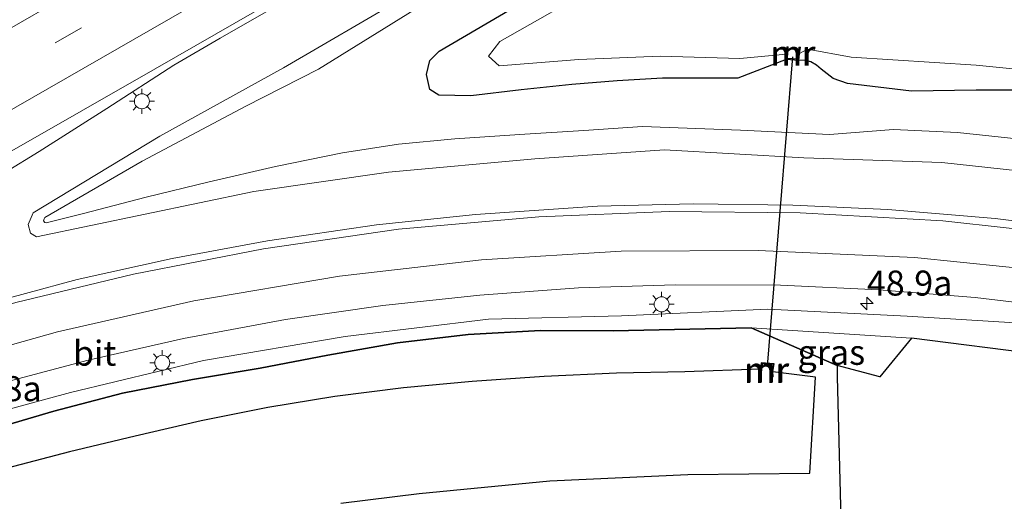
# Model space of a CAD drawing. Units: metres. Extents: x 139999 to 150003, y 481250 to 487501.
# Drawn here: x 141733 to 141831, y 484480 to 484528 of the extents above; entities that cross this region are included whole.
import ezdxf
from ezdxf.enums import TextEntityAlignment as Align

# ---------------------------------------------------------------- set-up
doc = ezdxf.new("R2010")
doc.units = ezdxf.units.M
doc.linetypes.add('VW-3-9_STREEP', pattern=[12, 3, -9])
doc.layers.get('0').update_dxf_attribs({"lineweight": 25})
for name, color, linetype, lineweight in [('B-ME-AM-KILOMETR-S-B1', 7, 'Continuous', 18), ('B-ME-BV-GELEIDECONSTRUCTIE-GELEIDERAIL-L-B1', 213, 'BV-GELEIDERAIL', 18), ('B-ME-GW-KRUINLIJN-L-B1', 93, 'Continuous', 18), ('B-ME-GW-TEENLIJN-L-B1', 93, 'Continuous', 18), ('B-ME-IE-GRASLAND-GV-B6', 93, 'Continuous', 18), ('B-ME-IE-MEUBILAIR_WEGMEUBILAIR-LICHTMAST-S-B1', 8, 'Continuous', 18), ('B-ME-MW-MUUR-GV-B6', 8, 'IE-TERREINAFSCHEIDING-KUNSTMATIG', 18), ('B-ME-MW-MUUR-L-B1', 8, 'IE-TERREINAFSCHEIDING-KUNSTMATIG', 18), ('B-ME-OG-WATER-GV-B6', 153, 'Continuous', 18), ('B-ME-VH-VERH_SOORT-BITUMEN-GV-B6', 8, 'IE-TERREINAFSCHEIDING-NATUURLIJK-HOUTWAL', 18), ('B-ME-VW-MARKERING-39STREEP-015-L-B1', 255, 'VW-3-9_STREEP', 18), ('B-ME-VW-MARKERING-STREEP-015-L-B1', 7, 'Continuous', 18)]:
    doc.layers.add(name, color=color, linetype=linetype, lineweight=lineweight)
for name, color, linetype in [('B-ME-GW-INSTEEKWATERGANG-L-B1', 10, 'Continuous'), ('B-ME-IE-RIET-GV-B6', 10, 'Continuous'), ('B-ME-KG-KADASTRAAL-OPNAMEDTMGRENS-L-B1', 10, 'Continuous'), ('B-ME-KW-DUIKER-L-B1', 10, 'Continuous')]:
    doc.layers.add(name, color=color, linetype=linetype)
doc.styles.add('NLCS-ISO', font='NLCS-ISO.TTF')
doc.linetypes.add('BV-GELEIDERAIL', pattern='A,10,-3,[108,NLCS.SHX,S=1,R=0,X=0,Y=0],-3', length=16)
doc.linetypes.add('IE-TERREINAFSCHEIDING-KUNSTMATIG', pattern='A,4,[82,NLCS.SHX,S=0.75,R=90,X=0,Y=0],4,-2', length=10)
doc.linetypes.add('IE-TERREINAFSCHEIDING-NATUURLIJK-HOUTWAL', pattern='A,7,-1.5,[67,NLCS.SHX,S=0.75,R=45,X=0,Y=0],-1.5,7,-1.5,[70,NLCS.SHX,S=0.75,R=0,X=0,Y=0],-1.5', length=20)

# ---------------------------------------------------------------- blocks, each defined once
blk = doc.blocks.new('hecto')
for p, q in [((0, 0.625), (-0.625, 0)), ((0, -0.625), (0, 0.625)), ((-0.625, 0), (0.625, 0)), ((0.625, 0), (0, -0.625))]:
    blk.add_line(p, q)
blk = doc.blocks.new('lantaarnpaal')
for p, q in [((0, 0.75), (0, 1.25)), ((-0.75, 0), (-1.25, 0)), ((-0.884, 0.884), (-0.53, 0.53)), ((0.53, 0.53), (0.884, 0.884)), ((0.75, 0), (1.25, 0)), ((-0.53, -0.53), (-0.884, -0.884)), ((0, -0.75), (0, -1.25)), ((0.53, -0.53), (0.884, -0.884))]:
    blk.add_line(p, q)
blk.add_circle((0, 0), 0.75)

msp = doc.modelspace()

# ---------------------------------------------------------------- linework, layer by layer
at = {"layer": 'B-ME-BV-GELEIDECONSTRUCTIE-GELEIDERAIL-L-B1'}
for points in [[(141841.76, 484577.535, -1.866), (141832.497, 484572.324, -1.83), (141823.248, 484567.015, -1.854), (141813.976, 484561.681, -1.849), (141804.737, 484556.397, -1.846), (141796.617, 484551.719, -1.837), (141787.38, 484546.429, -1.841), (141778.128, 484541.129, -1.838), (141768.872, 484535.802, -1.827), (141759.667, 484530.502, -1.824), (141752.726, 484526.525, -1.846), (141748.101, 484523.825, -1.831)], [(141748.101, 484523.825, -1.831), (141741.376, 484519.49, -2.108), (141734.642, 484515.179, -2.453), (141727.846, 484511.047, -2.675)]]:
    msp.add_polyline3d(points, dxfattribs=at)
at = {"layer": 'B-ME-GW-INSTEEKWATERGANG-L-B1'}
for points in [[(141809.312, 484524.386, -4.214), (141804.463, 484522.508, -3.937), (141796.935, 484522.508, -3.961), (141792.403, 484522.232, -3.949), (141787.878, 484521.87, -3.937), (141782.83, 484521.364, -3.906), (141777.794, 484520.75, -3.876), (141774.597, 484520.828, -3.962), (141773.675, 484521.396, -3.979), (141773.335, 484522.864, -3.967), (141773.671, 484524.262, -3.943), (141774.611, 484525.225, -3.922), (141790.365, 484534.477, -3.997), (141803.335, 484541.423, -4.047), (141816.675, 484549.182, -3.916), (141830.089, 484557.091, -3.914), (141843.593, 484564.928, -3.853)], [(141835.194, 484521.307, -3.967), (141828.303, 484521.313, -3.986), (141821.844, 484521.205, -3.953), (141815.431, 484521.977, -3.92), (141814.012, 484522.486, -4.014), (141812.819, 484523.406, -4.107), (141812.339, 484523.821, -4.106), (141811.786, 484524.132, -4.104), (141811.182, 484524.327, -4.102), (141810.59, 484524.28, -4.167)], [(141814.41, 484493.819, -3.76), (141805.81, 484497.57, -3.53), (141792.01, 484497.28, -3.59), (141784.754, 484497.302, -3.59), (141777.51, 484496.89, -3.59), (141770.465, 484496.07, -3.61), (141763.48, 484494.84, -3.63), (141756.73, 484493.533, -3.715), (141749.95, 484492.39, -3.8), (141742.97, 484491.051, -3.785), (141736.1, 484489.23, -3.77), (141729.397, 484487.286, -3.735), (141722.65, 484485.5, -3.7), (141715.795, 484483.417, -3.745), (141709.17, 484480.69, -3.79), (141703.463, 484478.168, -3.835), (141697.65, 484475.9, -3.88), (141691.377, 484473.39, -3.805), (141685.27, 484470.5, -3.73), (141673.38, 484464.62, -3.82), (141661.96, 484458.82, -3.9), (141650.09, 484452.86, -3.89), (141637.49, 484446.84, -3.78)]]:
    msp.add_polyline3d(points, dxfattribs=at)
at = {"layer": 'B-ME-GW-KRUINLIJN-L-B1'}
for points in [[(141770.955, 484530.501, -2.798), (141759.065, 484523.544, -2.875), (141746.699, 484516.71, -2.76), (141734.032, 484509.044, -2.685), (141733.521, 484507.885, -2.771)], [(141733.521, 484507.885, -2.771), (141733.757, 484507.01, -2.674), (141734.361, 484506.673, -2.638), (141756.095, 484511.191, -2.559), (141769.556, 484513.132, -2.678), (141784.192, 484514.437, -2.577), (141797.135, 484515.363, -2.466), (141811.079, 484514.568, -2.411), (141824.862, 484514.101, -2.166), (141838.981, 484512.549, -2.131), (141853.105, 484510.16, -1.993), (141866.887, 484507.405, -1.933), (141879.157, 484504.117, -1.765), (141889.834, 484501.726, -1.589)], [(141633.449, 484447.106, -2.796), (141644.65, 484452.291, -2.861), (141655.678, 484457.874, -2.866), (141673.508, 484466.568, -2.845), (141685.756, 484472.163, -2.965), (141699.313, 484478.362, -2.964), (141711.611, 484483.059, -3.042), (141724.949, 484487.656, -2.998), (141737.771, 484491.097, -3.018), (141751.042, 484494.309, -2.92), (141765.202, 484496.691, -2.881), (141779.535, 484498.431, -2.815), (141792.835, 484498.77, -2.767), (141807.463, 484499.425, -2.653), (141821.396, 484498.745, -2.585), (141834.89, 484497.909, -2.441), (141848.693, 484495.247, -2.343), (141861.93, 484492.989, -2.064), (141874.121, 484487.319, -2.005), (141888.85, 484485.651, -1.395)]]:
    msp.add_polyline3d(points, dxfattribs=at)
at = {"layer": 'B-ME-GW-TEENLIJN-L-B1'}
msp.add_line((141821.833, 484496.535, -3.505), (141805.81, 484497.57, -3.53), dxfattribs=at)
msp.add_polyline3d([(141832.366, 484516.453, -3.662), (141826.449, 484517.068, -3.709), (141820.033, 484517.378, -3.533), (141813.629, 484516.871, -3.358), (141804.732, 484517.302, -3.526), (141794.955, 484517.673, -3.662), (141789.066, 484517.295, -3.667), (141783.178, 484516.915, -3.672), (141779.674, 484516.689, -3.688), (141776.171, 484516.462, -3.704), (141770.541, 484515.924, -3.657), (141764.954, 484515.043, -3.609), (141758.265, 484513.688, -3.501), (141751.612, 484512.163, -3.393), (141745.328, 484510.61, -3.396), (141739.057, 484509.005, -3.399), (141737.186, 484508.525, -3.313), (141735.312, 484508.058, -3.228), (141735.176, 484508.081, -3.237), (141735.051, 484508.251, -3.241), (141735.114, 484508.46, -3.265), (141735.19, 484508.585, -3.273), (141744.93, 484514.221, -3.377), (141755.285, 484519.702, -3.54), (141762.54, 484523.406, -3.681), (141772.186, 484529.378, -3.627)], dxfattribs=at)
at = {"layer": 'B-ME-IE-GRASLAND-GV-B6'}
for points in [[(141731.901, 484515.243, -2.536), (141746.235, 484523.455, -2.525), (141760.225, 484531.5, -2.506), (141775.032, 484540.026, -2.524), (141789.795, 484548.504, -2.551), (141817.484, 484564.36, -2.557), (141831.674, 484572.54, -2.558), (141845.973, 484580.686, -2.565), (141859.216, 484588.242, -2.541), (141867.889, 484593.298, -2.581), (141871.458, 484595.271, -2.564), (141876.352, 484597.735, -2.57), (141879.544, 484599.381, -2.583), (141889.219, 484604.898, -2.576)], [(141790.365, 484534.477, -3.997), (141774.611, 484525.225, -3.922), (141773.671, 484524.262, -3.943), (141773.335, 484522.864, -3.967), (141773.675, 484521.396, -3.979), (141774.597, 484520.828, -3.962), (141777.794, 484520.75, -3.876), (141782.83, 484521.364, -3.906), (141787.878, 484521.87, -3.937), (141792.403, 484522.232, -3.949), (141796.935, 484522.508, -3.961), (141804.463, 484522.508, -3.937), (141809.312, 484524.386, -4.214), (141810.59, 484524.28, -4.167), (141811.182, 484524.327, -4.102), (141811.786, 484524.132, -4.104), (141812.339, 484523.821, -4.106), (141812.819, 484523.406, -4.107), (141814.012, 484522.486, -4.014), (141815.431, 484521.977, -3.92), (141821.844, 484521.205, -3.953), (141828.303, 484521.313, -3.986), (141835.194, 484521.307, -3.967)], [(141790.908, 484532.013, -4.73), (141780.682, 484526.189, -4.73), (141779.565, 484524.703, -4.73), (141780.602, 484523.736, -4.73), (141788.568, 484524.38, -4.73), (141796.724, 484524.712, -4.73), (141804.661, 484524.495, -4.73), (141809.343, 484524.897, -4.726), (141809.312, 484524.386, -4.214), (141804.463, 484522.508, -3.937), (141796.935, 484522.508, -3.961), (141792.403, 484522.232, -3.949), (141787.878, 484521.87, -3.937), (141782.83, 484521.364, -3.906), (141777.794, 484520.75, -3.876), (141774.597, 484520.828, -3.962), (141773.675, 484521.396, -3.979), (141773.335, 484522.864, -3.967), (141773.671, 484524.262, -3.943), (141774.611, 484525.225, -3.922), (141790.365, 484534.477, -3.997)], [(141811.079, 484514.568, -2.411), (141797.135, 484515.363, -2.466), (141784.192, 484514.437, -2.577), (141769.556, 484513.132, -2.678), (141756.095, 484511.191, -2.559), (141734.361, 484506.673, -2.638), (141733.757, 484507.01, -2.674), (141733.521, 484507.885, -2.771), (141734.032, 484509.044, -2.685), (141746.699, 484516.71, -2.76), (141759.065, 484523.544, -2.875), (141770.955, 484530.501, -2.798)], [(141770.955, 484530.501, -2.798), (141759.065, 484523.544, -2.875), (141746.699, 484516.71, -2.76), (141734.032, 484509.044, -2.685), (141733.521, 484507.885, -2.771), (141733.757, 484507.01, -2.674), (141734.361, 484506.673, -2.638), (141756.095, 484511.191, -2.559), (141769.556, 484513.132, -2.678), (141784.192, 484514.437, -2.577), (141797.135, 484515.363, -2.466), (141811.079, 484514.568, -2.411)], [(141772.186, 484529.378, -3.627), (141762.54, 484523.406, -3.681), (141755.285, 484519.702, -3.54), (141744.93, 484514.221, -3.377), (141735.19, 484508.585, -3.273), (141735.114, 484508.46, -3.265)], [(141735.114, 484508.46, -3.265), (141735.19, 484508.585, -3.273), (141744.93, 484514.221, -3.377), (141755.285, 484519.702, -3.54), (141762.54, 484523.406, -3.681), (141772.186, 484529.378, -3.627)], [(141835.194, 484521.307, -3.967), (141828.303, 484521.313, -3.986), (141821.844, 484521.205, -3.953), (141815.431, 484521.977, -3.92), (141814.012, 484522.486, -4.014), (141812.819, 484523.406, -4.107), (141812.339, 484523.821, -4.106), (141811.786, 484524.132, -4.104), (141811.182, 484524.327, -4.102), (141810.59, 484524.28, -4.167), (141810.637, 484524.987, -4.66), (141811.457, 484525.413, -4.73), (141815.802, 484524.612, -4.73), (141828.316, 484523.812, -4.73), (141842.56, 484522.375, -4.73)], [(141735.114, 484508.46, -3.265), (141735.051, 484508.251, -3.241), (141735.176, 484508.081, -3.237), (141735.312, 484508.058, -3.228), (141737.186, 484508.525, -3.313), (141739.057, 484509.005, -3.399), (141745.328, 484510.61, -3.396), (141751.612, 484512.163, -3.393), (141758.265, 484513.688, -3.501), (141764.954, 484515.043, -3.609), (141770.541, 484515.924, -3.657), (141776.171, 484516.462, -3.704), (141779.674, 484516.689, -3.688), (141783.178, 484516.915, -3.672), (141789.066, 484517.295, -3.667), (141794.955, 484517.673, -3.662), (141804.732, 484517.302, -3.526), (141813.629, 484516.871, -3.358), (141820.033, 484517.378, -3.533), (141826.449, 484517.068, -3.709), (141832.366, 484516.453, -3.662)], [(141832.366, 484516.453, -3.662), (141826.449, 484517.068, -3.709), (141820.033, 484517.378, -3.533), (141813.629, 484516.871, -3.358), (141804.732, 484517.302, -3.526), (141794.955, 484517.673, -3.662), (141789.066, 484517.295, -3.667), (141783.178, 484516.915, -3.672), (141779.674, 484516.689, -3.688), (141776.171, 484516.462, -3.704), (141770.541, 484515.924, -3.657), (141764.954, 484515.043, -3.609), (141758.265, 484513.688, -3.501), (141751.612, 484512.163, -3.393), (141745.328, 484510.61, -3.396), (141739.057, 484509.005, -3.399), (141737.186, 484508.525, -3.313), (141735.312, 484508.058, -3.228), (141735.176, 484508.081, -3.237), (141735.051, 484508.251, -3.241), (141735.114, 484508.46, -3.265)], [(141889.834, 484501.726, -1.589), (141879.157, 484504.117, -1.765), (141866.887, 484507.405, -1.933), (141853.105, 484510.16, -1.993), (141838.981, 484512.549, -2.131), (141824.862, 484514.101, -2.166), (141811.079, 484514.568, -2.411)], [(141811.079, 484514.568, -2.411), (141824.862, 484514.101, -2.166), (141838.981, 484512.549, -2.131), (141853.105, 484510.16, -1.993), (141866.887, 484507.405, -1.933), (141879.157, 484504.117, -1.765), (141889.834, 484501.726, -1.589)], [(141884.142, 484498.121, -1.407), (141880.09, 484498.96, -1.459), (141870.144, 484501.429, -1.513), (141860.691, 484503.531, -1.611), (141850.282, 484505.628, -1.73), (141840.247, 484507.224, -1.849), (141830.21, 484508.478, -1.946), (141819.48, 484509.391, -2.042), (141809.973, 484509.84, -2.113), (141800.023, 484509.966, -2.174), (141790.457, 484509.722, -2.215), (141778.233, 484508.89, -2.272), (141768.352, 484507.856, -2.3), (141757.44, 484506.271, -2.334), (141747.931, 484504.481, -2.354), (141738.439, 484502.381, -2.38), (141728.049, 484499.605, -2.4)], [(141729.812, 484491.781, -2.822), (141739.513, 484494.336, -2.8), (141749.04, 484496.501, -2.778), (141759.254, 484498.388, -2.746), (141768.969, 484499.797, -2.722), (141778.69, 484500.843, -2.692), (141788.546, 484501.555, -2.639), (141798.206, 484501.85, -2.601), (141808.727, 484501.831, -2.543), (141818.589, 484501.354, -2.472), (141828.212, 484500.598, -2.394), (141837.395, 484499.491, -2.311)], [(141633.449, 484447.106, -2.796), (141644.65, 484452.291, -2.861), (141655.678, 484457.874, -2.866), (141673.508, 484466.568, -2.845), (141685.756, 484472.163, -2.965), (141699.313, 484478.362, -2.964), (141711.611, 484483.059, -3.042), (141724.949, 484487.656, -2.998), (141737.771, 484491.097, -3.018), (141751.042, 484494.309, -2.92), (141765.202, 484496.691, -2.881), (141779.535, 484498.431, -2.815), (141792.835, 484498.77, -2.767), (141807.463, 484499.425, -2.653), (141821.396, 484498.745, -2.585), (141834.89, 484497.909, -2.441), (141848.693, 484495.247, -2.343), (141861.93, 484492.989, -2.064), (141874.121, 484487.319, -2.005), (141888.85, 484485.651, -1.395)], [(141834.89, 484497.909, -2.441), (141821.396, 484498.745, -2.585), (141807.463, 484499.425, -2.653), (141792.835, 484498.77, -2.767), (141779.535, 484498.431, -2.815), (141765.202, 484496.691, -2.881), (141751.042, 484494.309, -2.92), (141737.771, 484491.097, -3.018), (141724.949, 484487.656, -2.998)], [(141888.24, 484480.854, -3.985), (141881.017, 484483.556, -3.79), (141876.757, 484484.69, -3.66), (141864.924, 484489.9, -3.294), (141860.523, 484490.908, -3.656), (141850.994, 484492.291, -3.638), (141834.922, 484494.873, -3.686), (141821.833, 484496.535, -3.505), (141805.81, 484497.57, -3.53), (141792.01, 484497.28, -3.59), (141784.754, 484497.302, -3.59), (141777.51, 484496.89, -3.59), (141770.465, 484496.07, -3.61), (141763.48, 484494.84, -3.63), (141756.73, 484493.533, -3.715), (141749.95, 484492.39, -3.8), (141742.97, 484491.051, -3.785), (141736.1, 484489.23, -3.77), (141729.397, 484487.286, -3.735), (141722.65, 484485.5, -3.7), (141715.795, 484483.417, -3.745)], [(141814.41, 484493.819, -3.76), (141805.81, 484497.57, -3.53), (141821.833, 484496.535, -3.505), (141818.68, 484492.67, -3.71), (141814.41, 484493.819, -3.76)]]:
    msp.add_polyline3d(points, dxfattribs=at)
at = {"layer": 'B-ME-IE-RIET-GV-B6'}
for points in [[(141729.397, 484487.286, -3.735), (141736.1, 484489.23, -3.77), (141742.97, 484491.051, -3.785), (141749.95, 484492.39, -3.8), (141756.73, 484493.533, -3.715), (141763.48, 484494.84, -3.63), (141770.465, 484496.07, -3.61), (141777.51, 484496.89, -3.59), (141784.754, 484497.302, -3.59), (141792.01, 484497.28, -3.59), (141805.81, 484497.57, -3.53), (141814.41, 484493.819, -3.76), (141814.41, 484492.67, -3.76), (141814.77, 484478.46, -3.79)], [(141764.801, 484480.033, -4.793), (141772.61, 484481.03, -4.815), (141779.144, 484481.651, -4.862), (141785.67, 484482.29, -4.835), (141799.47, 484482.92, -4.783), (141811.68, 484483.03, -4.811), (141812.25, 484492.64, -4.805), (141807.975, 484493.185, -4.764), (141808.104, 484493.963, -4.304), (141806.804, 484494.056, -4.27), (141806.754, 484493.434, -4.754), (141799.164, 484493.161, -4.797), (141792.35, 484493.03, -4.783), (141785.13, 484492.715, -4.811), (141777.92, 484492.22, -4.826), (141771.034, 484491.557, -4.783), (141764.17, 484490.69, -4.773), (141757.476, 484489.607, -4.841), (141750.83, 484488.26, -4.827), (141744.233, 484486.752, -4.806), (141737.65, 484485.18, -4.788), (141730.636, 484483.34, -4.749)]]:
    msp.add_polyline3d(points, dxfattribs=at)
at = {"layer": 'B-ME-KG-KADASTRAAL-OPNAMEDTMGRENS-L-B1'}
msp.add_polyline3d([(141888.24, 484480.854, -3.985), (141881.017, 484483.556, -3.79), (141876.757, 484484.69, -3.66), (141864.924, 484489.9, -3.294), (141860.523, 484490.908, -3.656), (141850.994, 484492.291, -3.638), (141834.922, 484494.873, -3.686), (141821.833, 484496.535, -3.505), (141818.68, 484492.67, -3.71), (141814.41, 484493.819, -3.76), (141814.41, 484492.67, -3.76), (141814.77, 484478.46, -3.79)], dxfattribs=at)
at = {"layer": 'B-ME-KW-DUIKER-L-B1'}
msp.add_line((141809.958, 484524.637, -4.526), (141807.417, 484493.751, -4.547), dxfattribs=at)
at = {"layer": 'B-ME-MW-MUUR-GV-B6'}
for points in [[(141809.343, 484524.897, -4.726), (141809.367, 484525.656, -4.751), (141809.504, 484525.657, -4.76), (141809.438, 484524.513, -4.754), (141810.498, 484524.434, -4.751), (141810.575, 484525.626, -4.761), (141810.734, 484525.626, -4.75), (141810.637, 484524.987, -4.66), (141810.59, 484524.28, -4.167), (141809.312, 484524.386, -4.214), (141809.343, 484524.897, -4.726)], [(141806.671, 484492.849, -4.74), (141806.754, 484493.434, -4.754), (141806.804, 484494.056, -4.27), (141808.104, 484493.963, -4.304), (141807.975, 484493.185, -4.764), (141808, 484492.668, -4.741), (141807.761, 484492.754, -4.743), (141807.883, 484493.896, -4.749), (141806.929, 484493.962, -4.741), (141806.81, 484492.814, -4.751), (141806.671, 484492.849, -4.74)]]:
    msp.add_polyline3d(points, dxfattribs=at)
at = {"layer": 'B-ME-MW-MUUR-L-B1'}
for points in [[(141809.435, 484525.639, -4.756), (141809.367, 484524.454, -4.406), (141810.555, 484524.383, -4.33), (141810.654, 484525.617, -4.756)], [(141806.741, 484492.834, -4.746), (141806.868, 484494.005, -4.426), (141808.013, 484493.936, -4.471), (141807.881, 484492.714, -4.742)]]:
    msp.add_polyline3d(points, dxfattribs=at)
at = {"layer": 'B-ME-OG-WATER-GV-B6'}
for points in [[(141779.565, 484524.703, -4.73), (141780.682, 484526.189, -4.73), (141790.908, 484532.013, -4.73), (141804.968, 484539.871, -4.73), (141818.395, 484547.638, -4.73), (141831.901, 484555.272, -4.73)], [(141842.56, 484522.375, -4.73), (141828.316, 484523.812, -4.73), (141815.802, 484524.612, -4.73), (141811.457, 484525.413, -4.73), (141810.637, 484524.987, -4.66), (141810.734, 484525.626, -4.75), (141810.575, 484525.626, -4.761), (141810.498, 484524.434, -4.751), (141809.438, 484524.513, -4.754), (141809.504, 484525.657, -4.76), (141809.367, 484525.656, -4.751), (141809.343, 484524.897, -4.726), (141804.661, 484524.495, -4.73), (141796.724, 484524.712, -4.73), (141788.568, 484524.38, -4.73), (141780.602, 484523.736, -4.73), (141779.565, 484524.703, -4.73)], [(141730.636, 484483.34, -4.749), (141737.65, 484485.18, -4.788), (141744.233, 484486.752, -4.806), (141750.83, 484488.26, -4.827), (141757.476, 484489.607, -4.841), (141764.17, 484490.69, -4.773), (141771.034, 484491.557, -4.783), (141777.92, 484492.22, -4.826), (141785.13, 484492.715, -4.811), (141792.35, 484493.03, -4.783), (141799.164, 484493.161, -4.797), (141806.754, 484493.434, -4.754), (141806.671, 484492.849, -4.74), (141806.81, 484492.814, -4.751), (141806.929, 484493.962, -4.741), (141807.883, 484493.896, -4.749), (141807.761, 484492.754, -4.743), (141808, 484492.668, -4.741), (141807.975, 484493.185, -4.764), (141812.25, 484492.64, -4.805), (141811.68, 484483.03, -4.811), (141799.47, 484482.92, -4.783), (141785.67, 484482.29, -4.835), (141779.144, 484481.651, -4.862), (141772.61, 484481.03, -4.815), (141764.801, 484480.033, -4.793)]]:
    msp.add_polyline3d(points, dxfattribs=at)
at = {"layer": 'B-ME-VH-VERH_SOORT-BITUMEN-GV-B6'}
for points in [[(141871.458, 484595.271, -2.564), (141867.889, 484593.298, -2.581), (141859.216, 484588.242, -2.541), (141845.973, 484580.686, -2.565), (141831.674, 484572.54, -2.558), (141817.484, 484564.36, -2.557), (141789.795, 484548.504, -2.551), (141775.032, 484540.026, -2.524), (141760.225, 484531.5, -2.506), (141746.235, 484523.455, -2.525), (141731.901, 484515.243, -2.536)], [(141728.049, 484499.605, -2.4), (141738.439, 484502.381, -2.38), (141747.931, 484504.481, -2.354), (141757.44, 484506.271, -2.334), (141768.352, 484507.856, -2.3), (141778.233, 484508.89, -2.272), (141790.457, 484509.722, -2.215), (141800.023, 484509.966, -2.174), (141809.973, 484509.84, -2.113), (141819.48, 484509.391, -2.042), (141830.21, 484508.478, -1.946), (141840.247, 484507.224, -1.849), (141850.282, 484505.628, -1.73), (141860.691, 484503.531, -1.611), (141870.144, 484501.429, -1.513), (141880.09, 484498.96, -1.459), (141888.762, 484496.538, -1.244)], [(141892.964, 484487.325, -1.19), (141883.192, 484489.759, -1.507), (141879.627, 484490.659, -1.763), (141874.121, 484487.319, -2.005), (141871.856, 484491.364, -1.912), (141873.551, 484492.195, -1.903), (141864.846, 484494.406, -1.899), (141856.014, 484496.347, -2.073), (141846.757, 484498.074, -2.194), (141837.395, 484499.491, -2.311), (141828.212, 484500.598, -2.394), (141818.589, 484501.354, -2.472), (141808.727, 484501.831, -2.543), (141798.206, 484501.85, -2.601), (141788.546, 484501.555, -2.639), (141778.69, 484500.843, -2.692), (141768.969, 484499.797, -2.722), (141759.254, 484498.388, -2.746), (141749.04, 484496.501, -2.778), (141739.513, 484494.336, -2.8), (141729.812, 484491.781, -2.822)]]:
    msp.add_polyline3d(points, dxfattribs=at)
at = {"layer": 'B-ME-VW-MARKERING-39STREEP-015-L-B1'}
msp.add_polyline3d([(141894.836, 484616.959, -2.272), (141881.818, 484609.507, -2.267), (141868.812, 484602.035, -2.276), (141855.787, 484594.595, -2.274), (141842.771, 484587.14, -2.266), (141829.752, 484579.689, -2.267), (141816.733, 484572.238, -2.267), (141803.733, 484564.756, -2.267), (141790.711, 484557.311, -2.192), (141790.533, 484557.209, -2.191), (141769.753, 484545.236, -2.143), (141749.248, 484533.509, -2.279), (141728.676, 484521.692, -2.264), (141707.895, 484509.684, -2.287), (141687.304, 484497.804, -2.265), (141666.913, 484486.025, -2.261), (141646.222, 484474.098, -2.264), (141625.648, 484462.188, -2.242)], dxfattribs=at)
at = {"layer": 'B-ME-VW-MARKERING-STREEP-015-L-B1'}
for points in [[(141583.404, 484433.578, -2.299), (141607.518, 484447.578, -2.34), (141627.528, 484459.145, -2.35), (141648.008, 484471.015, -2.352), (141668.81, 484483.032, -2.352), (141689.156, 484494.792, -2.346), (141709.712, 484506.617, -2.363), (141730.47, 484518.593, -2.347), (141751.156, 484530.485, -2.353), (141771.524, 484542.18, -2.24), (141791.02, 484553.388, -2.258), (141804.032, 484560.849, -2.35), (141817.052, 484568.298, -2.356), (141830.061, 484575.766, -2.355), (141843.083, 484583.211, -2.354), (141856.096, 484590.671, -2.358), (141869.124, 484598.105, -2.36), (141882.151, 484605.542, -2.365), (141895.187, 484612.962, -2.373)], [(141738.573, 484531.437, -2.188), (141726.93, 484524.741, -2.144), (141709.429, 484514.728, -2.202)], [(141639.92, 484460.93, -2.446), (141650.896, 484466.284, -2.484), (141660.183, 484470.867, -2.491), (141663.264, 484472.363, -2.49), (141673.796, 484477.454, -2.481), (141684.278, 484482.391, -2.45), (141696.145, 484487.641, -2.44), (141708.393, 484492.484, -2.414), (141720.367, 484496.618, -2.394), (141732.307, 484500.091, -2.383), (141744.067, 484502.94, -2.372), (141757.049, 484505.454, -2.339), (141770.567, 484507.42, -2.294), (141784.566, 484508.652, -2.231), (141797.599, 484509.19, -2.198), (141810.702, 484509.069, -2.12), (141824.984, 484508.245, -2.009), (141838.246, 484506.798, -1.86), (141851.816, 484504.617, -1.715), (141865.562, 484501.674, -1.551), (141878.387, 484498.574, -1.415), (141890.749, 484495.326, -1.205)], [(141890.867, 484491.403, -1.212), (141877.413, 484494.962, -1.519), (141863.385, 484498.303, -1.733), (141849.64, 484501.068, -1.924), (141835.841, 484503.204, -2.077), (141822.138, 484504.597, -2.207), (141806.494, 484505.307, -2.328), (141792.81, 484505.229, -2.386), (141778.836, 484504.358, -2.454), (141764.648, 484502.743, -2.496), (141750.088, 484500.28, -2.54), (141736.472, 484497.154, -2.563), (141722.706, 484493.29, -2.586), (141709.572, 484488.834, -2.605), (141696.417, 484483.576, -2.605), (141683.276, 484477.817, -2.591), (141670.449, 484471.725, -2.584), (141661.778, 484467.558, -2.585), (141652.621, 484463.075, -2.555), (141641.591, 484457.657, -2.556)]]:
    msp.add_polyline3d(points, dxfattribs=at)

# ---------------------------------------------------------------- block references
at = {"layer": 'B-ME-AM-KILOMETR-S-B1', "rotation": 90}
msp.add_blockref('hecto', (141817.378, 484500.007, -2.566), dxfattribs=at)
at = {"layer": 'B-ME-IE-MEUBILAIR_WEGMEUBILAIR-LICHTMAST-S-B1', "rotation": 90}
for p in [(141744.894, 484520.206, -0.582), (141796.858, 484499.916, -2.625), (141746.936, 484494.076, -2.769)]:
    msp.add_blockref('lantaarnpaal', p, dxfattribs=at)

# ---------------------------------------------------------------- texts
at = {"layer": 'B-ME-AM-KILOMETR-S-B1', "ltscale": 0.2, "style": 'NLCS-ISO'}
for s, p in [('48.9a', (141817.378, 484500.007, -2.566)), ('48.8a', (141726.335, 484489.46, -2.922))]:
    msp.add_text(s, height=2.5, dxfattribs=at).set_placement(p, align=Align.BOTTOM_LEFT)
at = {"layer": 'B-ME-IE-GRASLAND-GV-B6', "ltscale": 0.2, "style": 'NLCS-ISO'}
msp.add_text('gras', height=2.5, dxfattribs=at).set_placement((141813.8215, 484495.12), align=Align.MIDDLE_CENTER)
at = {"layer": 'B-ME-MW-MUUR-GV-B6', "ltscale": 0.2, "style": 'NLCS-ISO'}
for p in [(141809.9401, 484524.9963), (141807.3056, 484493.3118)]:
    msp.add_text('mr', height=2.5, dxfattribs=at).set_placement(p, align=Align.MIDDLE_CENTER)
at = {"layer": 'B-ME-MW-MUUR-L-B1', "ltscale": 0.2, "style": 'NLCS-ISO'}
for p in [(141810.0027, 484525.0232), (141807.3757, 484493.3723)]:
    msp.add_text('mr', height=2.5, dxfattribs=at).set_placement(p, align=Align.MIDDLE_CENTER)
at = {"layer": 'B-ME-VH-VERH_SOORT-BITUMEN-GV-B6', "ltscale": 0.2, "style": 'NLCS-ISO'}
msp.add_text('bit', height=2.5, dxfattribs=at).set_placement((141740.166, 484495.0344), align=Align.MIDDLE_CENTER)

doc.saveas('drawing.dxf')
